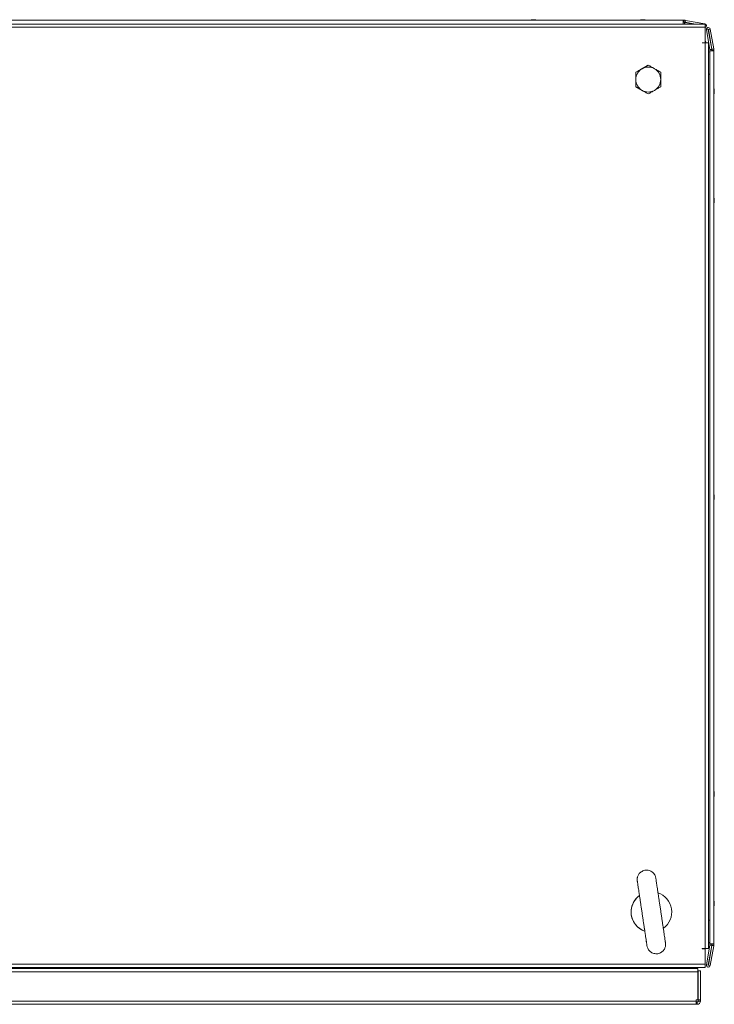
# Model space of a CAD drawing. Units: millimetres. Extents: x 63 to 8559, y 73 to 6049.
# Drawn here: x 1536 to 1981, y 4326 to 4957 of the extents above; entities that cross this region are included whole.
import ezdxf

# ---------------------------------------------------------------- set-up
doc = ezdxf.new("R2010")
doc.units = ezdxf.units.MM
doc.header["$LTSCALE"] = 5

msp = doc.modelspace()

# ---------------------------------------------------------------- linework, layer by layer
at = {"color": 7, "linetype": 'Continuous', "lineweight": 18}
for p, q in [((989.06, 4956.36), (1960.86, 4956.36)), ((1863.94, 4956.75), (1863.97, 4956.75)), ((1864.16, 4956.75), (1863.97, 4956.75)), ((1864.35, 4956.75), (1864.32, 4956.75)), ((1864.35, 4956.75), (1864.81, 4956.75)), ((1865.09, 4956.75), (1865.12, 4956.75)), ((1865.58, 4956.75), (1865.12, 4956.75)), ((1865.76, 4956.75), (1865.96, 4956.75)), ((1933.94, 4956.75), (1933.95, 4956.75)), ((1933.95, 4956.75), (1933.95, 4956.75)), ((1933.95, 4956.75), (1933.96, 4956.75)), ((1933.96, 4956.75), (1933.96, 4956.75)), ((1933.96, 4956.75), (1933.97, 4956.75)), ((1933.97, 4956.75), (1934.16, 4956.75)), ((1934.81, 4956.75), (1934.35, 4956.75)), ((1935.12, 4956.75), (1935.58, 4956.75)), ((1935.96, 4956.75), (1935.76, 4956.75)), ((1960.86, 4956.36), (1960.86, 4953.95)), ((1960.86, 4956.36), (1960.96, 4956.36)), ((1960.96, 4955.16), (1960.86, 4955.16)), ((1960.86, 4955.08), (1961.66, 4955.08)), ((1960.96, 4956.36), (1960.96, 4955.16)), ((1960.96, 4956.36), (1960.96, 4955.16)), ((1960.96, 4956.36), (1960.96, 4956.36)), ((1960.96, 4956.36), (1961.88, 4956.36)), ((1960.96, 4955.16), (1960.96, 4955.16)), ((1960.96, 4955.16), (1961.83, 4955.16)), ((1961.83, 4955.16), (1961.88, 4955.16)), ((1961.88, 4956.36), (1961.88, 4955.16)), ((1961.99, 4955.15), (1961.96, 4955.15)), ((1968.77, 4953.95), (1961.96, 4955.15)), ((1961.97, 4955.06), (1968.23, 4953.95)), ((1962.2, 4956.34), (1961.99, 4955.17)), ((1961.99, 4955.17), (1961.99, 4955.15)), ((1961.99, 4955.15), (1968.8, 4953.95)), ((1962.2, 4956.34), (1974.67, 4954.14)), ((1974.96, 4953.95), (972.96, 4953.95)), ((1974.96, 4951.9), (972.96, 4951.9)), ((1974.96, 4953.95), (1974.96, 4951.9)), ((1974.96, 4941.95), (1974.96, 4951.9)), ((1975.67, 4950.23), (1975.68, 4950.23)), ((1977.87, 4937.75), (1975.67, 4950.23)), ((1976.87, 4950.44), (1975.68, 4950.23)), ((1975.68, 4950.23), (1977.88, 4937.75)), ((1976.87, 4950.44), (1979.07, 4937.96)), ((1976.92, 4951.7), (1976.9, 4951.7)), ((1979.15, 4937.98), (1976.95, 4950.45)), ((1976.95, 4950.45), (1976.96, 4950.45)), ((1976.96, 4950.45), (1978.15, 4950.66)), ((1976.96, 4950.45), (1979.16, 4937.98)), ((1978.15, 4950.66), (1980.35, 4938.19)), ((1972.96, 4941.95), (1974.96, 4941.95)), ((1972.96, 4941.85), (1972.96, 4941.95)), ((1972.96, 4941.85), (1974.96, 4941.85)), ((1974.96, 4362.05), (1974.96, 4941.85)), ((1974.96, 4941.85), (1977.01, 4941.85)), ((1977.01, 4362.05), (1977.01, 4941.85)), ((1977.86, 4936.85), (1977.86, 4936.26)), ((1977.87, 4936.85), (1977.86, 4936.85)), ((1977.86, 4936.26), (1977.86, 4936.85)), ((1977.86, 4936.85), (1977.86, 4936.85)), ((1977.87, 4937.75), (1977.88, 4937.75)), ((1977.87, 4936.85), (1977.87, 4365.05)), ((1977.87, 4936.85), (1980.37, 4936.85)), ((1977.87, 4936.85), (1977.87, 4936.85)), ((1977.87, 4365.05), (1977.87, 4936.85)), ((1977.88, 4937.75), (1979.07, 4937.96)), ((1977.88, 4936.85), (1977.88, 4937.65)), ((1977.88, 4937.65), (1977.89, 4937.65)), ((1977.89, 4937.65), (1977.89, 4936.85)), ((1977.89, 4937.65), (1979.09, 4937.65)), ((1979.09, 4937.65), (1979.09, 4936.85)), ((1979.16, 4937.98), (1979.15, 4937.98)), ((1979.18, 4937.98), (1979.16, 4937.98)), ((1979.17, 4937.87), (1979.16, 4937.87)), ((1979.16, 4937.82), (1979.16, 4937.87)), ((1979.16, 4936.95), (1979.16, 4937.82)), ((1979.17, 4937.82), (1979.16, 4937.82)), ((1979.16, 4936.85), (1979.16, 4936.95)), ((1980.37, 4937.87), (1979.17, 4937.87)), ((1979.17, 4937.87), (1979.17, 4937.82)), ((1979.17, 4937.82), (1979.17, 4936.95)), ((1979.17, 4936.85), (1979.17, 4936.95)), ((1979.17, 4936.95), (1980.37, 4936.95)), ((1980.35, 4938.19), (1979.18, 4937.98)), ((1980.37, 4937.87), (1980.37, 4936.95)), ((1980.37, 4936.95), (1980.37, 4936.85)), ((1980.37, 4936.85), (1980.37, 4365.05)), ((1930.46, 4923.07), (1934.46, 4925.38)), ((1934.46, 4925.38), (1938.46, 4927.69)), ((1938.46, 4927.69), (1938.46, 4927.69)), ((1930.46, 4918.45), (1930.46, 4923.07)), ((1930.46, 4923.07), (1930.46, 4923.07)), ((1930.46, 4913.83), (1930.46, 4918.45)), ((1934.46, 4911.52), (1930.46, 4913.83)), ((1930.46, 4913.83), (1930.46, 4913.83)), ((1938.46, 4909.21), (1934.46, 4911.52)), ((1980.76, 4911.95), (1980.76, 4911.75)), ((1980.76, 4911.11), (1980.76, 4911.57)), ((1938.46, 4909.21), (1938.46, 4909.21)), ((1980.76, 4910.8), (1980.76, 4910.34)), ((1980.76, 4909.96), (1980.76, 4910.15)), ((1980.76, 4841.75), (1980.76, 4841.95)), ((1980.76, 4841.57), (1980.76, 4841.11)), ((1980.76, 4840.34), (1980.76, 4840.8)), ((1980.76, 4840.15), (1980.76, 4839.96)), ((1980.76, 4651.75), (1980.76, 4651.95)), ((1980.76, 4651.57), (1980.76, 4651.11)), ((1980.76, 4650.34), (1980.76, 4650.8)), ((1980.76, 4650.15), (1980.76, 4649.96)), ((1980.76, 4461.75), (1980.76, 4461.95)), ((1980.76, 4461.57), (1980.76, 4461.11)), ((1980.76, 4460.34), (1980.76, 4460.8)), ((1980.76, 4460.15), (1980.76, 4459.96)), ((1980.76, 4391.57), (1980.74, 4391.7)), ((1980.76, 4391.95), (1980.76, 4391.75)), ((1980.76, 4391.11), (1980.76, 4391.57)), ((1980.76, 4390.8), (1980.76, 4390.34)), ((1980.76, 4389.96), (1980.76, 4390.15)), ((1975.67, 4351.68), (1977.87, 4364.15)), ((1977.88, 4364.15), (1975.68, 4351.68)), ((1979.07, 4363.95), (1976.87, 4351.47)), ((1976.95, 4351.45), (1979.15, 4363.93)), ((1979.16, 4363.93), (1976.96, 4351.45)), ((1977.86, 4365.77), (1977.86, 4365.05)), ((1977.86, 4365.05), (1977.86, 4365.77)), ((1977.87, 4365.05), (1977.86, 4365.05)), ((1977.86, 4365.05), (1977.86, 4365.05)), ((1980.37, 4365.05), (1977.87, 4365.05)), ((1977.87, 4365.05), (1977.87, 4365.05)), ((1977.87, 4364.15), (1977.88, 4364.15)), ((1977.88, 4364.26), (1977.88, 4365.05)), ((1977.88, 4364.26), (1977.89, 4364.26)), ((1977.88, 4364.15), (1979.07, 4363.95)), ((1977.89, 4365.05), (1977.89, 4364.26)), ((1977.89, 4364.26), (1979.09, 4364.26)), ((1980.35, 4363.72), (1978.15, 4351.24)), ((1979.09, 4365.05), (1979.09, 4364.26)), ((1979.16, 4363.93), (1979.15, 4363.93)), ((1979.16, 4364.95), (1979.16, 4365.05)), ((1979.16, 4364.09), (1979.16, 4364.95)), ((1979.17, 4364.09), (1979.16, 4364.09)), ((1979.16, 4364.03), (1979.16, 4364.09)), ((1979.17, 4364.03), (1979.16, 4364.03)), ((1979.18, 4363.92), (1979.16, 4363.93)), ((1979.17, 4364.95), (1979.17, 4365.05)), ((1979.17, 4364.95), (1979.17, 4364.09)), ((1980.37, 4364.95), (1979.17, 4364.95)), ((1979.17, 4364.09), (1979.17, 4364.03)), ((1980.37, 4364.03), (1979.17, 4364.03)), ((1980.35, 4363.72), (1979.18, 4363.92)), ((1980.37, 4365.05), (1980.37, 4364.95)), ((1980.37, 4364.95), (1980.37, 4364.03)), ((1972.96, 4362.05), (1974.96, 4362.05)), ((1972.96, 4361.95), (1972.96, 4362.05)), ((1972.96, 4361.95), (1974.96, 4361.95)), ((1977.01, 4362.05), (1974.96, 4362.05)), ((1974.96, 4361.95), (1974.96, 4362.05)), ((1974.96, 4352), (1974.96, 4361.95)), ((972.96, 4352), (1974.96, 4352)), ((972.96, 4349.95), (1974.96, 4349.95)), ((1945.46, 4349.35), (1945.46, 4349.95)), ((1969.26, 4349.35), (1969.26, 4349.95)), ((1974.96, 4352), (1974.96, 4349.95)), ((1975.68, 4351.68), (1975.67, 4351.68)), ((1976.87, 4351.47), (1975.68, 4351.68)), ((1976.9, 4350.21), (1976.92, 4350.21)), ((1976.96, 4351.45), (1976.95, 4351.45)), ((1976.96, 4351.45), (1978.15, 4351.24)), ((1970.29, 4347.25), (976.64, 4347.25)), ((1970.29, 4349.35), (977.13, 4349.35)), ((1970.29, 4349.35), (1970.29, 4347.25)), ((1970.29, 4329.2), (1970.29, 4347.25)), ((1970.45, 4347.85), (1970.45, 4333.73)), ((1970.45, 4347.85), (1970.45, 4347.85)), ((1970.45, 4347.85), (1970.45, 4340.85)), ((1970.45, 4340.85), (1970.45, 4347.85)), ((1970.45, 4347.85), (1970.45, 4347.85)), ((1970.45, 4347.85), (1970.45, 4340.85)), ((1970.45, 4340.85), (1970.45, 4347.85)), ((1970.45, 4347.85), (1970.46, 4347.85)), ((1970.45, 4347.85), (1970.45, 4347.85)), ((1970.45, 4347.85), (1970.45, 4347.85)), ((1970.46, 4329.2), (1970.46, 4347.85)), ((1970.46, 4347.85), (1971.96, 4347.85)), ((1970.46, 4347.85), (1970.46, 4340.85)), ((1970.46, 4340.85), (1970.46, 4347.85)), ((1970.46, 4347.85), (1970.46, 4347.85)), ((1970.46, 4347.85), (1970.46, 4340.85)), ((1970.46, 4340.85), (1970.46, 4347.85)), ((1970.46, 4347.85), (1970.46, 4347.85)), ((1970.46, 4347.85), (1970.46, 4347.85)), ((1970.46, 4347.85), (1970.46, 4347.85)), ((1971.96, 4329.2), (1971.96, 4347.85)), ((1970.45, 4340.85), (1970.45, 4340.85)), ((1970.45, 4340.85), (1970.45, 4336.85)), ((1970.45, 4336.85), (1970.45, 4340.85)), ((1970.45, 4340.85), (1970.45, 4340.85)), ((1970.45, 4340.85), (1970.45, 4336.85)), ((1970.45, 4340.85), (1970.45, 4340.85)), ((1970.45, 4340.85), (1970.45, 4340.85)), ((1970.45, 4340.85), (1970.45, 4336.85)), ((1970.45, 4336.85), (1970.45, 4340.85)), ((1970.45, 4340.85), (1970.45, 4340.85)), ((1970.45, 4340.85), (1970.45, 4336.85)), ((1970.45, 4340.85), (1970.45, 4340.85)), ((1970.45, 4340.85), (1970.45, 4340.85)), ((1970.45, 4340.85), (1970.45, 4340.85)), ((1970.46, 4340.85), (1970.46, 4340.85)), ((1970.46, 4340.85), (1970.46, 4336.85)), ((1970.46, 4336.85), (1970.46, 4340.85)), ((1970.46, 4340.85), (1970.46, 4340.85)), ((1970.46, 4340.85), (1970.46, 4336.85)), ((1970.46, 4340.85), (1970.46, 4340.85)), ((1970.46, 4340.85), (1970.46, 4340.85)), ((1970.46, 4340.85), (1970.46, 4336.85)), ((1970.46, 4336.85), (1970.46, 4340.85)), ((1970.46, 4340.85), (1970.46, 4340.85)), ((1970.46, 4340.85), (1970.46, 4336.85)), ((1970.46, 4340.85), (1970.46, 4340.85)), ((1970.46, 4340.85), (1970.46, 4340.85)), ((1970.46, 4340.85), (1970.46, 4340.85)), ((1970.45, 4336.85), (1970.45, 4336.85)), ((1970.45, 4336.85), (1970.45, 4336.85)), ((1970.45, 4332.98), (1970.45, 4329.2)), ((1970.46, 4336.85), (1970.46, 4336.85)), ((1970.46, 4336.85), (1970.46, 4336.85)), ((977.81, 4328.45), (1969.11, 4328.45)), ((977.81, 4326.35), (1969.11, 4326.35)), ((1969.11, 4329.2), (1970.29, 4329.2)), ((1969.11, 4329.2), (1969.11, 4328.45)), ((1969.11, 4327.85), (1969.86, 4327.85)), ((1969.11, 4326.35), (1969.86, 4326.35)), ((1969.86, 4327.85), (1969.86, 4326.35)), ((1970.45, 4329.2), (1970.45, 4328.45)), ((1970.46, 4328.45), (1970.45, 4328.45)), ((1970.46, 4329.2), (1971.96, 4329.2)), ((1970.46, 4328.45), (1970.46, 4329.2)), ((1970.46, 4329.2), (1970.46, 4329.2)), ((1970.46, 4328.45), (1971.96, 4328.45)), ((1971.96, 4328.45), (1971.96, 4329.2))]:
    msp.add_line(p, q, dxfattribs=at)
at = {"color": 8, "linetype": 'Continuous', "lineweight": 18}
for p, q in [((1961.66, 4953.95), (1961.66, 4955.08)), ((1961.78, 4953.95), (1961.97, 4955.06)), ((1974.64, 4953.95), (1974.67, 4954.14)), ((1977.87, 4921.85), (1977.01, 4921.85)), ((1977.87, 4380.18), (1977.01, 4380.18)), ((1932.46, 4349.35), (1932.46, 4349.95)), ((1953.26, 4349.95), (1953.26, 4349.35))]:
    msp.add_line(p, q, dxfattribs=at)
at = {"color": 7, "linetype": 'Continuous', "lineweight": 18, "flags": 128}
for points in [[(1864.32, 4956.75), (1864.19, 4956.73), (1864.13, 4956.72)], [(1865.74, 4956.73), (1865.71, 4956.73), (1865.58, 4956.75)], [(1934.33, 4956.75), (1934.2, 4956.73), (1934.15, 4956.72)], [(1934.34, 4956.75), (1934.21, 4956.73), (1934.15, 4956.72)], [(1934.33, 4956.75), (1934.2, 4956.73), (1934.15, 4956.72)], [(1934.32, 4956.75), (1934.19, 4956.73), (1934.15, 4956.72)], [(1934.35, 4956.75), (1934.22, 4956.73), (1934.15, 4956.72)], [(1934.34, 4956.75), (1934.21, 4956.73), (1934.15, 4956.72)], [(1975.5, 4941.85), (1975.28, 4942.59), (1974.96, 4943.47)], [(1977.86, 4936.26), (1977.77, 4936.24), (1977.01, 4935.94)], [(1980.76, 4911.57), (1980.74, 4911.7), (1980.74, 4911.7)], [(1980.73, 4840.15), (1980.74, 4840.21), (1980.76, 4840.34)], [(1980.73, 4650.15), (1980.74, 4650.21), (1980.76, 4650.34)], [(1980.73, 4460.15), (1980.74, 4460.21), (1980.76, 4460.34)], [(1977.86, 4365.77), (1977.77, 4365.79), (1977.01, 4366.09)], [(1950.42, 4349.35), (1950.51, 4349.49), (1950.88, 4349.95)], [(1950.42, 4349.35), (1950.51, 4349.49), (1950.88, 4349.95)], [(1950.43, 4349.35), (1950.51, 4349.49), (1950.89, 4349.95)], [(1950.43, 4349.35), (1950.51, 4349.49), (1950.89, 4349.95)], [(1950.43, 4349.35), (1950.52, 4349.49), (1950.9, 4349.95)], [(1950.43, 4349.35), (1950.52, 4349.49), (1950.9, 4349.95)], [(1950.43, 4349.35), (1950.51, 4349.49), (1950.89, 4349.95)], [(1950.43, 4349.35), (1950.52, 4349.49), (1950.89, 4349.95)], [(1969.11, 4326.35), (1969.11, 4326.39), (1969.11, 4326.51), (1969.11, 4326.71), (1969.11, 4326.97), (1969.11, 4327.29), (1969.11, 4327.65), (1969.11, 4328.04), (1969.11, 4328.45)]]:
    msp.add_lwpolyline(points, dxfattribs=at)
at = {"color": 8, "linetype": 'Continuous', "lineweight": 18, "flags": 128}
for points in [[(1977.87, 4936.26), (1977.79, 4936.24), (1977.01, 4935.93)], [(1977.87, 4365.77), (1977.79, 4365.79), (1977.01, 4366.1)]]:
    msp.add_lwpolyline(points, dxfattribs=at)
at = {"color": 7, "linetype": 'Continuous', "lineweight": 18}
for centre, radius, start, end in [((1864.94, 4950.33), 6.5, 102.27583, 111.87674), ((1864.96, 4950.33), 6.5, 102.27491, 111.87674), ((1864.78, 4951.17), 5.64, 98.2974, 109.14421), ((1863.12, 4955.51), 1, 78.97539, 101.02461), ((1865.16, 4951.17), 5.64, 98.29713, 109.14448), ((1864.75, 4951.21), 5.6, 98.27866, 102.28261), ((1864.33, 4955.5), 1.34, 48.26616, 69.13713), ((1865.48, 4955.68), 1.14, 110.03284, 118.58751), ((1865.52, 4955.66), 1.16, 110.12262, 119.22361), ((1865.7, 4950.34), 6.18, 85.56231, 94.43769), ((1865.29, 4955.5), 1.34, 48.26924, 69.13405), ((1865.15, 4951.21), 5.6, 77.72188, 81.71999), ((1864.96, 4950.33), 6.5, 68.12326, 77.72509), ((1934.94, 4950.33), 6.5, 102.27583, 111.87674), ((1934.94, 4950.33), 6.5, 102.27583, 111.87674), ((1934.95, 4950.33), 6.5, 102.27583, 111.87674), ((1934.95, 4950.33), 6.5, 102.27583, 111.87674), ((1934.96, 4950.33), 6.5, 102.27583, 111.87674), ((1934.96, 4950.33), 6.5, 102.27583, 111.87674), ((1934.75, 4951.22), 5.59, 98.27688, 102.28439), ((1934.75, 4951.22), 5.59, 98.27688, 102.28439), ((1934.76, 4951.21), 5.6, 98.28043, 102.28084), ((1934.76, 4951.21), 5.6, 98.27919, 102.28363), ((1934.77, 4951.22), 5.59, 98.27688, 102.28439), ((1934.77, 4951.21), 5.6, 98.28043, 102.28084), ((1934.64, 4955.5), 1.34, 110.86434, 131.73419), ((1934.22, 4950.34), 6.18, 85.56235, 94.43765), ((1935.6, 4955.5), 1.34, 110.86434, 131.73419), ((1934.42, 4955.69), 1.14, 61.54369, 69.97001), ((1935.49, 4955.69), 1.13, 110.02509, 118.17938), ((1935.5, 4955.69), 1.14, 110.02999, 118.45631), ((1935.49, 4955.69), 1.13, 110.02656, 118.32545), ((1935.48, 4955.69), 1.13, 110.02278, 118.05749), ((1935.5, 4955.68), 1.14, 110.03599, 118.58021), ((1934.76, 4951.17), 5.64, 70.8559, 81.70287), ((1935.15, 4951.17), 5.64, 70.8559, 81.70287), ((1934.96, 4950.33), 6.5, 68.12326, 77.72417), ((1936.8, 4955.51), 1, 78.97419, 101.02581), ((1961.66, 4953.28), 1.8, 80, 90), ((1961.86, 4954.56), 0.6, 80, 90), ((1961.88, 4954.56), 1.8, 80, 90), ((1961.88, 4954.56), 0.6, 80, 90), ((1974.46, 4952.9), 1.25, 293.87807, 80), ((1976.9, 4950.45), 1.25, 90, 190), ((1976.92, 4950.45), 1.25, 10, 190), ((1976.92, 4950.45), 0.05, 10, 190), ((1976.9, 4950.45), 0.05, 10, 82.09168), ((1977.28, 4937.65), 0.6, 0.00848, 10), ((1977.29, 4937.65), 0.6, 0.00848, 10), ((1977.29, 4937.65), 1.8, 0.00848, 10), ((1978.56, 4937.87), 0.6, 0.00848, 10), ((1978.57, 4937.87), 0.6, 0.00848, 10), ((1978.57, 4937.87), 1.8, 0.00848, 10), ((1938.46, 4918.45), 8, 119.99958, 179.99151), ((1938.46, 4918.45), 8, 59.99958, 119.99958), ((1938.46, 4918.45), 8, 359.99151, 59.99958), ((1938.46, 4918.45), 8, 179.99151, 239.99958), ((1938.46, 4918.45), 8, 299.99958, 359.99151), ((1938.46, 4918.45), 8, 239.99958, 299.99958), ((1974.34, 4910.95), 6.5, 12.27431, 22.16515), ((1979.5, 4911.27), 1.35, 20.87889, 41.71964), ((1974.34, 4911.69), 6.19, 355.56869, 4.43131), ((1979.5, 4910.32), 1.35, 20.87889, 41.71964), ((1975.2, 4911.14), 5.62, 8.29247, 12.27815), ((1979.71, 4911.49), 1.12, 333.32379, 339.9935), ((1974.34, 4910.95), 6.5, 337.83485, 347.72358), ((1975.17, 4911.16), 5.65, 340.86293, 351.69583), ((1975.17, 4910.77), 5.65, 340.86098, 351.70014), ((1979.52, 4909.11), 1.01, 348.99563, 11.00437), ((1974.34, 4840.95), 6.5, 12.27642, 21.87822), ((1975.17, 4841.13), 5.65, 8.30138, 19.13985), ((1979.53, 4842.79), 1, 348.97419, 11.02581), ((1975.18, 4840.75), 5.64, 8.29713, 19.1441), ((1974.34, 4840.95), 6.5, 337.80894, 347.72569), ((1979.51, 4841.59), 1.35, 318.27546, 339.132), ((1974.34, 4840.21), 6.19, 355.57107, 4.42893), ((1979.51, 4840.63), 1.35, 318.27546, 339.132), ((1979.68, 4840.4), 1.16, 20.10392, 29.20594), ((1975.2, 4840.77), 5.62, 347.72626, 351.71171), ((1974.34, 4650.95), 6.5, 12.27642, 22.19106), ((1975.17, 4651.13), 5.65, 8.30179, 19.13963), ((1979.53, 4652.79), 1, 348.97492, 11.02508), ((1975.18, 4650.75), 5.64, 8.29707, 19.14454), ((1974.34, 4650.95), 6.5, 337.80894, 347.72569), ((1979.51, 4651.59), 1.35, 318.275, 339.13337), ((1974.34, 4650.21), 6.19, 355.57103, 4.42897), ((1979.51, 4650.63), 1.35, 318.27546, 339.132), ((1979.68, 4650.4), 1.15, 20.09368, 29.21811), ((1975.2, 4650.76), 5.62, 347.72537, 351.7126), ((1974.34, 4460.95), 6.5, 12.27642, 22.19106), ((1974.34, 4460.95), 6.5, 337.80894, 347.72569), ((1975.17, 4461.13), 5.65, 8.30179, 19.13963), ((1979.53, 4462.79), 1, 348.97475, 11.02525), ((1975.18, 4460.75), 5.64, 8.29699, 19.14443), ((1979.51, 4461.59), 1.35, 318.27546, 339.132), ((1974.34, 4460.21), 6.19, 355.57105, 4.42895), ((1979.51, 4460.63), 1.35, 318.27654, 339.13183), ((1979.68, 4460.4), 1.15, 20.0965, 29.21529), ((1975.21, 4460.76), 5.62, 347.72449, 351.71349), ((1940.46, 4385.46), 13, 126.10733, 250.60919), ((1940.46, 4385.46), 13, 126.04997, 163.10338), ((1940.46, 4385.46), 13, 306.38912, 70.97021), ((1940.46, 4385.46), 13, 163.10338, 213.90739), ((1974.34, 4390.95), 6.5, 12.27431, 22.10805), ((1974.34, 4390.95), 6.5, 337.83485, 347.72358), ((1979.5, 4391.27), 1.35, 20.87889, 41.71964), ((1974.34, 4391.69), 6.19, 355.56865, 4.43135), ((1979.5, 4390.32), 1.35, 20.87889, 41.71964), ((1975.17, 4391.16), 5.65, 340.86337, 351.69502), ((1975.17, 4390.77), 5.65, 340.86092, 351.70096), ((1979.52, 4389.11), 1.01, 348.99623, 11.00377), ((1975.21, 4391.14), 5.62, 8.2907, 12.27992), ((1979.67, 4391.51), 1.16, 330.87361, 339.88351), ((1940.46, 4385.46), 13, 213.90739, 250.89728), ((1977.28, 4364.26), 0.6, 350, 0.00848), ((1977.29, 4364.26), 0.6, 350, 0.00848), ((1977.29, 4364.26), 1.8, 350, 0.00848), ((1978.56, 4364.03), 0.6, 350, 0.00848), ((1978.57, 4364.03), 0.6, 350, 0.00848), ((1978.57, 4364.03), 1.8, 350, 0.00848), ((1976.9, 4351.46), 1.25, 170, 270), ((1976.92, 4351.46), 1.25, 170, 350), ((1976.92, 4351.46), 0.05, 170, 350), ((1976.9, 4351.46), 0.05, 277.90832, 350), ((1964.96, 4333.35), 5.5, 344.91623, 15.08377), ((1969.85, 4328.45), 0.6, 270, 0.00848), ((1969.86, 4328.45), 0.6, 270, 0.00848), ((1969.86, 4328.45), 2.1, 270, 0.00848)]:
    msp.add_arc(centre, radius, start, end, dxfattribs=at)
for points, knots in [([(1865.58, 4956.75), (1865.57, 4956.67), (1865.56, 4956.56), (1865.55, 4956.45), (1865.55, 4956.43)], [0, 0, 0, 0, 0.806642, 1, 1, 1, 1]), ([(1865.76, 4956.75), (1865.76, 4956.67), (1865.76, 4956.54), (1865.75, 4956.41), (1865.75, 4956.36)], [0, 0, 0, 0, 0.65871, 1, 1, 1, 1]), ([(1934.17, 4956.36), (1934.17, 4956.41), (1934.17, 4956.54), (1934.16, 4956.67), (1934.16, 4956.75)], [0, 0, 0, 0, 0.341315, 1, 1, 1, 1]), ([(1934.38, 4956.36), (1934.38, 4956.41), (1934.36, 4956.54), (1934.36, 4956.67), (1934.35, 4956.75)], [0, 0, 0, 0, 0.3412954, 1, 1, 1, 1]), ([(1934.46, 4925.38), (1934.37, 4925.33), (1933.65, 4924.91), (1932.3, 4924.13), (1931.08, 4923.43), (1930.46, 4923.07)], [0, 0, 0, 0, 0.070086, 0.530787, 1, 1, 1, 1]), ([(1938.46, 4927.69), (1937.81, 4927.31), (1936.5, 4926.56), (1935.15, 4925.78), (1934.46, 4925.38)], [0, 0, 0, 0, 0.495458, 1, 1, 1, 1]), ([(1942.46, 4925.38), (1942.37, 4925.44), (1941.65, 4925.85), (1940.3, 4926.63), (1939.08, 4927.33), (1938.46, 4927.69)], [0, 0, 0, 0, 0.070081, 0.530777, 1, 1, 1, 1]), ([(1946.46, 4923.07), (1945.81, 4923.45), (1944.5, 4924.2), (1943.15, 4924.99), (1942.46, 4925.38)], [0, 0, 0, 0, 0.4954523, 1, 1, 1, 1]), ([(1930.46, 4923.07), (1930.46, 4922.79), (1930.46, 4921.28), (1930.46, 4919.72), (1930.46, 4918.45)], [0, 0, 0, 0, 0.188695, 1, 1, 1, 1]), ([(1930.46, 4918.45), (1930.46, 4918.12), (1930.46, 4916.55), (1930.46, 4915.03), (1930.46, 4913.83)], [0, 0, 0, 0, 0.214375, 1, 1, 1, 1]), ([(1946.46, 4918.45), (1946.46, 4919.72), (1946.46, 4921.28), (1946.46, 4922.79), (1946.46, 4923.07)], [0, 0, 0, 0, 0.811305, 1, 1, 1, 1]), ([(1946.46, 4913.83), (1946.46, 4915.03), (1946.46, 4916.55), (1946.46, 4918.12), (1946.46, 4918.45)], [0, 0, 0, 0, 0.785625, 1, 1, 1, 1]), ([(1930.46, 4913.83), (1931.11, 4913.46), (1932.42, 4912.7), (1933.78, 4911.92), (1934.46, 4911.52)], [0, 0, 0, 0, 0.495458, 1, 1, 1, 1]), ([(1934.46, 4911.52), (1934.56, 4911.47), (1935.28, 4911.05), (1936.63, 4910.27), (1937.85, 4909.57), (1938.46, 4909.21)], [0, 0, 0, 0, 0.0700803, 0.530779, 1, 1, 1, 1]), ([(1938.46, 4909.21), (1939.11, 4909.59), (1940.42, 4910.35), (1941.78, 4911.13), (1942.46, 4911.52)], [0, 0, 0, 0, 0.495455, 1, 1, 1, 1]), ([(1942.46, 4911.52), (1942.56, 4911.58), (1943.28, 4911.99), (1944.63, 4912.77), (1945.85, 4913.48), (1946.46, 4913.83)], [0, 0, 0, 0, 0.070086, 0.530777, 1, 1, 1, 1]), ([(1980.37, 4911.74), (1980.42, 4911.74), (1980.55, 4911.75), (1980.68, 4911.75), (1980.76, 4911.75)], [0, 0, 0, 0, 0.341441, 1, 1, 1, 1]), ([(1980.44, 4911.54), (1980.47, 4911.54), (1980.57, 4911.55), (1980.68, 4911.56), (1980.76, 4911.57)], [0, 0, 0, 0, 0.193292, 1, 1, 1, 1]), ([(1980.76, 4840.15), (1980.68, 4840.15), (1980.54, 4840.16), (1980.41, 4840.16), (1980.36, 4840.16)], [0, 0, 0, 0, 0.636764, 1, 1, 1, 1]), ([(1980.76, 4840.34), (1980.68, 4840.35), (1980.55, 4840.36), (1980.42, 4840.37), (1980.37, 4840.37)], [0, 0, 0, 0, 0.659056, 1, 1, 1, 1]), ([(1980.76, 4650.15), (1980.68, 4650.15), (1980.54, 4650.16), (1980.41, 4650.16), (1980.36, 4650.16)], [0, 0, 0, 0, 0.636763, 1, 1, 1, 1]), ([(1980.76, 4650.34), (1980.68, 4650.35), (1980.57, 4650.35), (1980.47, 4650.36), (1980.45, 4650.36)], [0, 0, 0, 0, 0.806717, 1, 1, 1, 1]), ([(1980.76, 4460.15), (1980.68, 4460.15), (1980.54, 4460.16), (1980.41, 4460.16), (1980.36, 4460.16)], [0, 0, 0, 0, 0.636764, 1, 1, 1, 1]), ([(1980.76, 4460.34), (1980.68, 4460.35), (1980.57, 4460.35), (1980.47, 4460.36), (1980.45, 4460.36)], [0, 0, 0, 0, 0.806718, 1, 1, 1, 1]), ([(1946.4, 4386.35), (1946.33, 4386.79), (1946.14, 4388.09), (1945.82, 4390.22), (1945.45, 4392.69), (1945.09, 4395.07), (1944.76, 4397.32), (1944.44, 4399.41), (1944.16, 4401.29), (1943.91, 4402.95), (1943.7, 4404.37), (1943.53, 4405.51), (1943.4, 4406.37), (1943.33, 4406.88), (1943.28, 4407.18), (1943.3, 4407.07), (1943.29, 4407.14), (1943.29, 4407.15), (1943.28, 4407.18), (1943.27, 4407.25), (1943.21, 4407.6), (1943.06, 4408.14), (1942.77, 4408.86), (1942.32, 4409.65), (1941.63, 4410.5), (1940.68, 4411.27), (1939.58, 4411.85), (1938.37, 4412.19), (1937.03, 4412.27), (1935.69, 4412.05), (1934.48, 4411.54), (1933.49, 4410.86), (1932.72, 4410.08), (1932.15, 4409.26), (1931.75, 4408.43), (1931.51, 4407.64), (1931.39, 4406.94), (1931.35, 4406.35), (1931.36, 4405.9), (1931.39, 4405.6), (1931.41, 4405.44), (1931.42, 4405.38), (1931.42, 4405.37), (1931.42, 4405.36), (1931.42, 4405.35), (1931.42, 4405.35), (1931.42, 4405.34), (1931.43, 4405.31), (1931.46, 4405.11), (1931.54, 4404.55), (1931.67, 4403.68), (1931.85, 4402.52), (1932.06, 4401.09), (1932.31, 4399.42), (1932.59, 4397.51), (1932.89, 4395.54), (1933.1, 4394.15), (1933.19, 4393.51)], [0, 0, 0, 0, 0.01796, 0.052146, 0.086347, 0.120549, 0.15475, 0.188951, 0.223153, 0.257355, 0.291556, 0.325758, 0.35996, 0.394162, 0.42837, 0.436954, 0.437276, 0.437484, 0.43777, 0.438744, 0.440297, 0.451746, 0.460794, 0.471488, 0.487849, 0.504143, 0.51993, 0.53671, 0.553908, 0.573003, 0.590217, 0.60592, 0.620389, 0.633709, 0.64587, 0.656786, 0.666305, 0.674212, 0.680258, 0.684257, 0.686274, 0.686626, 0.686819, 0.686999, 0.68727, 0.687831, 0.689599, 0.699458, 0.73191, 0.766166, 0.800374, 0.834576, 0.868777, 0.902979, 0.937181, 0.971382, 1, 1, 1, 1]), ([(1943.3, 4407.09), (1943.29, 4407.1), (1943.29, 4407.1), (1943.29, 4407.11), (1943.29, 4407.11), (1943.29, 4407.11)], [0, 0, 0, 0, 0.471578, 0.927864, 1, 1, 1, 1]), ([(1931.42, 4405.33), (1931.42, 4405.34), (1931.42, 4405.34), (1931.43, 4405.29), (1931.46, 4405.09), (1931.54, 4404.53), (1931.67, 4403.66), (1931.85, 4402.5), (1932.06, 4401.07), (1932.31, 4399.39), (1932.6, 4397.49), (1932.91, 4395.4), (1933.25, 4393.14), (1933.61, 4390.75), (1933.98, 4388.27), (1934.29, 4386.19), (1934.54, 4384.51), (1934.79, 4382.83), (1935.11, 4380.7), (1935.48, 4378.22), (1935.84, 4375.84), (1936.17, 4373.6), (1936.48, 4371.51), (1936.77, 4369.63), (1937.01, 4367.96), (1937.22, 4366.55), (1937.4, 4365.41), (1937.52, 4364.55), (1937.6, 4364.01), (1937.63, 4363.81), (1937.63, 4363.81), (1937.63, 4363.82)], [0, 0, 0, 0, 0.000797, 0.014628, 0.049057, 0.08829, 0.127661, 0.167042, 0.206423, 0.245807, 0.285189, 0.324572, 0.363955, 0.403337, 0.44272, 0.482103, 0.500006, 0.520686, 0.560052, 0.599435, 0.638817, 0.6782, 0.717582, 0.756966, 0.796348, 0.835731, 0.875113, 0.914495, 0.953875, 0.993245, 1, 1, 1, 1]), ([(1980.37, 4391.74), (1980.42, 4391.74), (1980.55, 4391.75), (1980.68, 4391.75), (1980.76, 4391.75)], [0, 0, 0, 0, 0.3414417, 1, 1, 1, 1]), ([(1980.44, 4391.54), (1980.47, 4391.54), (1980.57, 4391.55), (1980.68, 4391.56), (1980.76, 4391.57)], [0, 0, 0, 0, 0.193295, 1, 1, 1, 1]), ([(1935.87, 4375.64), (1935.97, 4374.95), (1936.18, 4373.51), (1936.49, 4371.5), (1936.77, 4369.61), (1937.02, 4367.95), (1937.23, 4366.54), (1937.4, 4365.4), (1937.52, 4364.55), (1937.61, 4364), (1937.63, 4363.83), (1937.64, 4363.8), (1937.64, 4363.8), (1937.64, 4363.79), (1937.64, 4363.78), (1937.64, 4363.76), (1937.67, 4363.56), (1937.79, 4363.02), (1938.08, 4362.2), (1938.61, 4361.25), (1939.33, 4360.39), (1940.26, 4359.64), (1941.35, 4359.07), (1942.56, 4358.73), (1943.9, 4358.65), (1945.24, 4358.87), (1946.45, 4359.38), (1947.44, 4360.06), (1948.21, 4360.84), (1948.78, 4361.66), (1949.18, 4362.49), (1949.42, 4363.28), (1949.54, 4363.98), (1949.58, 4364.57), (1949.56, 4365.02), (1949.54, 4365.32), (1949.52, 4365.48), (1949.51, 4365.54), (1949.51, 4365.55), (1949.51, 4365.56), (1949.51, 4365.57), (1949.5, 4365.57), (1949.5, 4365.58), (1949.5, 4365.61), (1949.47, 4365.81), (1949.38, 4366.37), (1949.25, 4367.24), (1949.08, 4368.4), (1948.87, 4369.83), (1948.62, 4371.51), (1948.33, 4373.41), (1948.02, 4375.5), (1947.68, 4377.76), (1947.33, 4380.14), (1946.95, 4382.62), (1946.64, 4384.71), (1946.46, 4385.95), (1946.4, 4386.35)], [0, 0, 0, 0, 0.031054, 0.06525, 0.099447, 0.133643, 0.16784, 0.202036, 0.236232, 0.270431, 0.304634, 0.310545, 0.312653, 0.313098, 0.313315, 0.313532, 0.314015, 0.321321, 0.335456, 0.348703, 0.364335, 0.380082, 0.395901, 0.41268, 0.429876, 0.448964, 0.466172, 0.48187, 0.496335, 0.509651, 0.521807, 0.53272, 0.542234, 0.550137, 0.556179, 0.560173, 0.562188, 0.562537, 0.562732, 0.56291, 0.563181, 0.563744, 0.565519, 0.575412, 0.607857, 0.642108, 0.67631, 0.710508, 0.744705, 0.778901, 0.813097, 0.847294, 0.88149, 0.915686, 0.949882, 0.984079, 1, 1, 1, 1])]:
    msp.add_open_spline(points, degree=3, knots=knots, dxfattribs=at)

doc.saveas('drawing.dxf')
